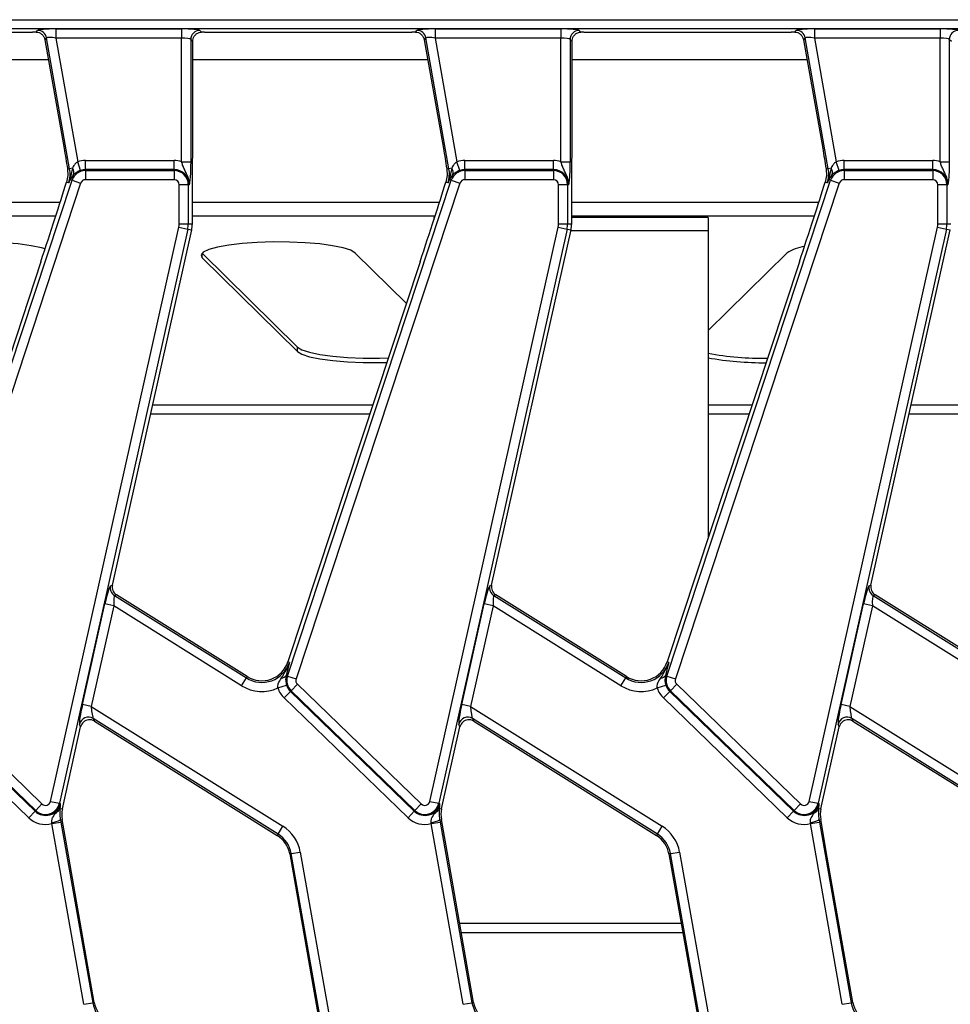
# Model space of a CAD drawing. Units: millimetres. Extents: x 6 to 419, y -29 to 291.
# Drawn here: x 79 to 100, y 48 to 69 of the extents above; entities that cross this region are included whole.
import ezdxf

# ---------------------------------------------------------------- set-up
doc = ezdxf.new("R2010")
doc.units = ezdxf.units.MM

msp = doc.modelspace()

# ---------------------------------------------------------------- linework, layer by layer
at = {"color": 7, "linetype": 'Continuous', "lineweight": 25}
for p, q in [((62.489072, 69.139921), (119.979124, 69.139921)), ((119.979124, 68.940682), (62.489072, 68.940682)), ((79.963149, 68.937632), (82.714339, 68.937632)), ((79.963149, 68.937632), (79.963149, 68.738393)), ((82.714339, 68.937632), (82.714339, 68.738393)), ((88.263149, 68.937632), (91.014339, 68.937632)), ((88.263149, 68.937632), (88.263149, 68.738393)), ((91.014339, 68.937632), (91.014339, 68.738393)), ((96.563149, 68.937632), (99.314339, 68.937632)), ((96.563149, 68.937632), (96.563149, 68.738393)), ((99.314339, 68.937632), (99.314339, 68.738393)), ((74.913894, 68.869167), (79.449878, 68.869167)), ((79.532895, 68.86843), (79.564157, 68.905687)), ((79.760369, 68.741046), (79.723852, 68.697526)), ((80.264902, 65.879697), (79.760369, 68.741046)), ((82.714339, 68.738393), (79.963149, 68.738393)), ((79.963149, 68.738393), (80.440453, 66.031471)), ((82.714339, 66.033889), (82.714339, 68.738393)), ((82.913578, 68.706448), (82.913578, 66.033889)), ((82.958183, 68.661843), (82.913578, 68.706448)), ((83.112817, 68.905687), (83.149789, 68.868714)), ((83.213894, 68.869167), (87.749878, 68.869167)), ((87.832895, 68.86843), (87.864157, 68.905687)), ((88.060369, 68.741046), (88.023852, 68.697526)), ((88.564902, 65.879697), (88.060369, 68.741046)), ((91.014339, 68.738393), (88.263149, 68.738393)), ((88.263149, 68.738393), (88.740453, 66.031471)), ((91.014339, 66.033889), (91.014339, 68.738393)), ((91.213578, 68.706448), (91.213578, 66.033889)), ((91.258183, 68.661843), (91.213578, 68.706448)), ((91.412817, 68.905687), (91.449789, 68.868714)), ((91.513894, 68.869167), (96.049878, 68.869167)), ((96.132895, 68.86843), (96.164157, 68.905687)), ((96.360369, 68.741046), (96.323852, 68.697526)), ((96.864902, 65.879697), (96.360369, 68.741046)), ((99.314339, 68.738393), (96.563149, 68.738393)), ((96.563149, 68.738393), (97.040453, 66.031471)), ((99.314339, 66.033889), (99.314339, 68.738393)), ((99.513578, 68.706448), (99.513578, 66.033889)), ((99.558183, 68.661843), (99.513578, 68.706448)), ((79.723852, 68.697526), (80.142443, 66.323576)), ((82.958183, 66.246314), (82.958183, 68.661843)), ((88.023852, 68.697526), (88.442443, 66.323576)), ((91.258183, 66.246314), (91.258183, 68.661843)), ((96.323852, 68.697526), (96.742443, 66.323576)), ((74.658183, 68.269167), (79.799383, 68.269167)), ((82.958183, 68.269167), (88.099383, 68.269167)), ((91.258183, 68.269167), (96.399383, 68.269167)), ((80.504828, 65.842918), (80.440453, 66.031471)), ((80.611948, 65.860701), (80.611948, 66.05994)), ((80.611948, 66.05994), (82.550098, 66.05994)), ((82.550098, 65.860701), (82.550098, 66.05994)), ((82.714339, 66.033889), (82.913578, 66.033889)), ((88.804828, 65.842918), (88.740453, 66.031471)), ((88.911948, 65.860701), (88.911948, 66.05994)), ((88.911948, 66.05994), (90.850098, 66.05994)), ((90.850098, 65.860701), (90.850098, 66.05994)), ((91.014339, 66.033889), (91.213578, 66.033889)), ((97.104828, 65.842918), (97.040453, 66.031471)), ((97.211948, 65.860701), (97.211948, 66.05994)), ((97.211948, 66.05994), (99.150098, 66.05994)), ((99.150098, 65.860701), (99.150098, 66.05994)), ((99.314339, 66.033889), (99.513578, 66.033889)), ((80.264902, 65.879697), (80.218, 65.871427)), ((80.218, 65.871427), (80.223536, 65.729878)), ((80.325413, 65.890367), (80.264902, 65.879697)), ((80.345383, 65.742092), (80.272865, 65.641307)), ((80.325413, 65.890367), (80.274342, 65.675933)), ((80.611948, 65.840153), (80.611948, 65.860701)), ((82.550098, 65.860701), (80.611948, 65.860701)), ((80.611948, 65.840153), (82.550098, 65.840153)), ((80.611948, 65.840153), (80.611948, 65.640914)), ((82.550098, 65.840153), (82.550098, 65.860701)), ((82.550098, 65.840153), (82.550098, 65.640914)), ((88.564902, 65.879697), (88.518, 65.871427)), ((88.518, 65.871427), (88.523536, 65.729878)), ((88.625413, 65.890367), (88.564902, 65.879697)), ((88.645383, 65.742092), (88.572865, 65.641307)), ((88.625413, 65.890367), (88.574342, 65.675933)), ((88.911948, 65.840153), (88.911948, 65.860701)), ((90.850098, 65.860701), (88.911948, 65.860701)), ((88.911948, 65.840153), (88.911948, 65.640914)), ((88.911948, 65.840153), (90.850098, 65.840153)), ((90.850098, 65.840153), (90.850098, 65.860701)), ((90.850098, 65.840153), (90.850098, 65.640914)), ((96.864902, 65.879697), (96.818, 65.871427)), ((96.818, 65.871427), (96.823536, 65.729878)), ((96.925413, 65.890367), (96.864902, 65.879697)), ((96.945383, 65.742092), (96.872865, 65.641307)), ((96.925413, 65.890367), (96.874342, 65.675933)), ((97.211948, 65.840153), (97.211948, 65.860701)), ((99.150098, 65.860701), (97.211948, 65.860701)), ((97.211948, 65.840153), (99.150098, 65.840153)), ((97.211948, 65.840153), (97.211948, 65.640914)), ((99.150098, 65.840153), (99.150098, 65.860701)), ((99.150098, 65.840153), (99.150098, 65.640914)), ((76.730778, 54.784017), (80.31669, 65.626814)), ((80.505852, 65.564254), (76.91994, 54.721458)), ((80.242381, 65.569304), (80.195843, 65.584695)), ((80.31669, 65.626814), (80.272865, 65.641307)), ((80.31669, 65.626814), (80.505852, 65.564254)), ((82.550098, 65.640914), (80.611948, 65.640914)), ((82.661846, 64.673355), (82.661846, 65.529167)), ((82.861084, 65.529167), (82.661846, 65.529167)), ((82.861084, 65.529167), (82.861084, 64.673355)), ((82.861084, 65.529167), (82.881632, 65.529167)), ((85.030778, 54.784017), (88.61669, 65.626814)), ((88.805852, 65.564254), (85.21994, 54.721458)), ((88.542381, 65.569304), (88.495843, 65.584695)), ((88.61669, 65.626814), (88.572865, 65.641307)), ((88.61669, 65.626814), (88.805852, 65.564254)), ((90.850098, 65.640914), (88.911948, 65.640914)), ((91.161084, 65.529167), (90.961846, 65.529167)), ((90.961846, 64.673355), (90.961846, 65.529167)), ((91.161084, 65.529167), (91.161084, 64.673355)), ((91.161084, 65.529167), (91.181632, 65.529167)), ((93.330778, 54.784017), (96.91669, 65.626814)), ((97.105852, 65.564254), (93.51994, 54.721458)), ((96.842381, 65.569304), (96.795843, 65.584695)), ((96.91669, 65.626814), (96.872865, 65.641307)), ((96.91669, 65.626814), (97.105852, 65.564254)), ((99.150098, 65.640914), (97.211948, 65.640914)), ((99.461084, 65.529167), (99.261846, 65.529167)), ((99.261846, 64.673355), (99.261846, 65.529167)), ((99.461084, 65.529167), (99.461084, 64.673355)), ((99.461084, 65.529167), (99.481632, 65.529167)), ((82.950098, 64.673355), (82.950098, 65.109388)), ((91.250098, 64.673355), (91.250098, 65.109388)), ((82.661846, 64.673355), (82.861084, 64.673355)), ((82.861084, 64.673355), (82.950098, 64.673355)), ((88.250849, 64.815243), (88.234098, 64.815243)), ((88.234098, 64.815243), (88.234098, 64.763401)), ((90.961846, 64.673355), (91.161084, 64.673355)), ((91.161084, 64.673355), (91.250098, 64.673355)), ((94.234098, 64.815243), (91.250098, 64.815243)), ((94.234098, 64.815243), (94.234098, 64.518771)), ((99.261846, 64.673355), (99.461084, 64.673355)), ((99.461084, 64.673355), (99.550098, 64.673355)), ((79.846465, 52.04365), (82.654338, 64.60535)), ((82.848778, 64.561887), (80.040906, 52.000188)), ((81.1993, 56.774493), (82.935648, 64.542469)), ((82.654338, 64.60535), (82.848778, 64.561887)), ((82.848778, 64.561887), (82.935648, 64.542469)), ((88.146465, 52.04365), (90.954338, 64.60535)), ((91.148778, 64.561887), (88.340906, 52.000188)), ((89.4993, 56.774493), (91.235648, 64.542469)), ((90.954338, 64.60535), (91.148778, 64.561887)), ((91.148778, 64.561887), (91.235648, 64.542469)), ((94.234098, 64.518771), (94.234098, 57.798896)), ((96.446465, 52.04365), (99.254338, 64.60535)), ((99.448778, 64.561887), (96.640906, 52.000188)), ((97.7993, 56.774493), (99.535648, 64.542469)), ((99.254338, 64.60535), (99.448778, 64.561887)), ((99.448778, 64.561887), (99.535648, 64.542469)), ((83.164894, 63.933764), (83.164894, 64.032245)), ((83.164894, 64.032245), (85.248673, 61.980124)), ((86.513241, 64.036287), (87.632411, 62.934119)), ((95.954956, 64.036287), (94.234098, 62.341573)), ((79.634309, 63.846976), (76.739269, 55.093184)), ((83.164894, 63.933764), (85.248673, 61.881643)), ((87.934309, 63.846976), (85.039269, 55.093184)), ((96.234309, 63.846976), (93.339269, 55.093184)), ((85.248673, 61.881643), (85.248673, 61.980124)), ((81.158018, 56.757224), (81.1993, 56.774493)), ((89.458018, 56.757224), (89.4993, 56.774493)), ((97.758018, 56.757224), (97.7993, 56.774493)), ((81.28816, 56.562066), (81.246878, 56.544797)), ((81.246878, 56.544797), (84.13231, 54.741779)), ((84.151663, 54.772751), (81.28816, 56.562066)), ((89.58816, 56.562066), (89.546878, 56.544797)), ((89.546878, 56.544797), (92.43231, 54.741779)), ((92.451663, 54.772751), (89.58816, 56.562066)), ((97.88816, 56.562066), (97.846878, 56.544797)), ((97.846878, 56.544797), (100.73231, 54.741779)), ((100.751663, 54.772751), (97.88816, 56.562066)), ((80.544875, 54.160623), (81.037138, 56.362882)), ((81.231579, 56.319419), (80.739316, 54.11716)), ((81.231579, 56.319419), (81.037138, 56.362882)), ((84.026729, 54.572815), (81.231579, 56.319419)), ((88.844875, 54.160623), (89.337138, 56.362882)), ((89.531579, 56.319419), (89.039316, 54.11716)), ((89.531579, 56.319419), (89.337138, 56.362882)), ((92.326729, 54.572815), (89.531579, 56.319419)), ((97.144875, 54.160623), (97.637138, 56.362882)), ((97.831579, 56.319419), (97.339316, 54.11716)), ((97.831579, 56.319419), (97.637138, 56.362882)), ((100.626729, 54.572815), (97.831579, 56.319419)), ((85.073943, 55.081717), (85.039269, 55.093184)), ((93.373943, 55.081717), (93.339269, 55.093184)), ((84.026729, 54.572815), (84.13231, 54.741779)), ((84.13231, 54.741779), (84.151663, 54.772751)), ((85.022814, 54.876248), (85.000923, 54.793891)), ((85.030778, 54.784017), (85.000923, 54.793891)), ((85.030778, 54.784017), (85.21994, 54.721458)), ((92.326729, 54.572815), (92.43231, 54.741779)), ((92.43231, 54.741779), (92.451663, 54.772751)), ((93.322814, 54.876248), (93.300923, 54.793891)), ((93.330778, 54.784017), (93.300923, 54.793891)), ((93.330778, 54.784017), (93.51994, 54.721458)), ((76.94841, 54.605985), (79.659783, 51.987643)), ((84.820949, 54.523254), (85.010546, 54.584483)), ((85.24841, 54.605985), (85.110007, 54.462665)), ((85.24841, 54.605985), (87.959783, 51.987643)), ((93.120949, 54.523254), (93.310546, 54.584483)), ((93.54841, 54.605985), (93.410007, 54.462665)), ((93.54841, 54.605985), (96.259783, 51.987643)), ((79.368703, 51.686221), (76.65733, 54.304564)), ((76.795733, 54.447884), (79.507106, 51.829542)), ((79.52138, 51.844322), (76.810007, 54.462665)), ((84.95733, 54.304564), (85.095733, 54.447884)), ((87.668703, 51.686221), (84.95733, 54.304564)), ((85.110007, 54.462665), (85.095733, 54.447884)), ((85.095733, 54.447884), (87.807106, 51.829542)), ((87.82138, 51.844322), (85.110007, 54.462665)), ((93.25733, 54.304564), (93.395733, 54.447884)), ((95.968703, 51.686221), (93.25733, 54.304564)), ((93.410007, 54.462665), (93.395733, 54.447884)), ((93.395733, 54.447884), (96.107106, 51.829542)), ((96.12138, 51.844322), (93.410007, 54.462665)), ((80.739316, 54.11716), (80.544875, 54.160623)), ((80.739316, 54.11716), (84.93155, 51.497561)), ((89.039316, 54.11716), (88.844875, 54.160623)), ((89.039316, 54.11716), (93.23155, 51.497561)), ((97.339316, 54.11716), (97.144875, 54.160623)), ((97.339316, 54.11716), (101.53155, 51.497561)), ((84.82597, 51.328597), (80.78146, 53.855887)), ((80.78146, 53.855887), (80.80585, 53.797583)), ((93.12597, 51.328597), (89.08146, 53.855887)), ((89.08146, 53.855887), (89.10585, 53.797583)), ((101.42597, 51.328597), (97.38146, 53.855887)), ((97.38146, 53.855887), (97.40585, 53.797583)), ((80.10497, 51.878741), (80.505829, 53.672081)), ((80.505829, 53.672081), (80.481439, 53.730385)), ((80.80585, 53.797583), (84.806617, 51.297626)), ((88.40497, 51.878741), (88.805829, 53.672081)), ((88.805829, 53.672081), (88.781439, 53.730385)), ((89.10585, 53.797583), (93.106617, 51.297626)), ((96.70497, 51.878741), (97.105829, 53.672081)), ((97.105829, 53.672081), (97.081439, 53.730385)), ((97.40585, 53.797583), (101.406617, 51.297626)), ((79.659783, 51.987643), (79.52138, 51.844322)), ((79.846465, 52.04365), (80.040906, 52.000188)), ((80.040906, 52.000188), (80.060959, 51.995705)), ((87.959783, 51.987643), (87.82138, 51.844322)), ((88.146465, 52.04365), (88.340906, 52.000188)), ((88.340906, 52.000188), (88.360959, 51.995705)), ((96.259783, 51.987643), (96.12138, 51.844322)), ((96.446465, 52.04365), (96.640906, 52.000188)), ((96.640906, 52.000188), (96.660959, 51.995705)), ((79.368703, 51.686221), (79.507106, 51.829542)), ((79.52138, 51.844322), (79.507106, 51.829542)), ((80.051523, 51.890688), (80.050302, 51.873827)), ((80.051523, 51.890688), (80.10497, 51.878741)), ((87.668703, 51.686221), (87.807106, 51.829542)), ((87.82138, 51.844322), (87.807106, 51.829542)), ((88.351523, 51.890688), (88.350302, 51.873827)), ((88.351523, 51.890688), (88.40497, 51.878741)), ((95.968703, 51.686221), (96.107106, 51.829542)), ((96.12138, 51.844322), (96.107106, 51.829542)), ((96.651523, 51.890688), (96.650302, 51.873827)), ((96.651523, 51.890688), (96.70497, 51.878741)), ((79.875766, 51.555604), (79.873615, 51.579728)), ((79.875766, 51.555604), (80.071978, 51.590202)), ((80.572469, 47.604408), (79.875766, 51.555604)), ((80.063424, 51.637281), (80.099635, 51.643666)), ((80.063424, 51.637281), (80.071978, 51.590202)), ((80.071978, 51.590202), (80.768681, 47.639005)), ((80.244334, 50.823037), (80.099635, 51.643666)), ((84.82597, 51.328597), (84.93155, 51.497561)), ((88.175766, 51.555604), (88.173615, 51.579728)), ((88.175766, 51.555604), (88.371978, 51.590202)), ((88.872469, 47.604408), (88.175766, 51.555604)), ((88.363424, 51.637281), (88.399635, 51.643666)), ((88.363424, 51.637281), (88.371978, 51.590202)), ((88.371978, 51.590202), (89.068681, 47.639005)), ((88.544334, 50.823037), (88.399635, 51.643666)), ((93.12597, 51.328597), (93.23155, 51.497561)), ((96.475766, 51.555604), (96.473615, 51.579728)), ((96.475766, 51.555604), (96.671978, 51.590202)), ((97.172469, 47.604408), (96.475766, 51.555604)), ((96.663424, 51.637281), (96.699635, 51.643666)), ((96.663424, 51.637281), (96.671978, 51.590202)), ((96.671978, 51.590202), (97.368681, 47.639005)), ((96.844334, 50.823037), (96.699635, 51.643666)), ((84.82597, 51.328597), (84.806617, 51.297626)), ((93.12597, 51.328597), (93.106617, 51.297626)), ((85.115515, 50.899328), (85.07955, 50.892986)), ((85.07955, 50.892986), (85.615423, 47.853897)), ((85.115515, 50.899328), (85.311727, 50.933925)), ((85.812218, 46.948131), (85.115515, 50.899328)), ((85.311727, 50.933925), (86.00843, 46.982729)), ((93.415515, 50.899328), (93.37955, 50.892986)), ((93.37955, 50.892986), (93.915423, 47.853897)), ((93.415515, 50.899328), (93.611727, 50.933925)), ((94.112218, 46.948131), (93.415515, 50.899328)), ((93.611727, 50.933925), (94.30843, 46.982729)), ((80.804647, 47.645347), (80.244334, 50.823037)), ((89.104647, 47.645347), (88.544334, 50.823037)), ((97.404647, 47.645347), (96.844334, 50.823037)), ((85.615423, 47.853897), (85.784561, 46.894667)), ((93.915423, 47.853897), (94.084561, 46.894667)), ((80.572469, 47.604408), (80.768681, 47.639005)), ((80.768681, 47.639005), (80.804647, 47.645347)), ((88.872469, 47.604408), (89.068681, 47.639005)), ((89.068681, 47.639005), (89.104647, 47.645347)), ((97.172469, 47.604408), (97.368681, 47.639005)), ((97.368681, 47.639005), (97.404647, 47.645347))]:
    msp.add_line(p, q, dxfattribs=at)
at = {"color": 8, "linetype": 'Continuous', "lineweight": 25}
for p, q in [((74.650348, 65.148709), (80.057952, 65.148709)), ((82.950348, 65.148709), (88.357952, 65.148709)), ((91.250348, 65.148709), (96.657952, 65.148709)), ((74.650098, 64.853266), (79.963118, 64.853266)), ((82.950098, 64.853266), (88.263118, 64.853266)), ((91.250098, 64.853266), (96.563118, 64.853266)), ((94.234098, 64.518771), (91.230351, 64.518771)), ((86.897381, 60.711595), (82.079346, 60.711595)), ((95.197381, 60.711595), (94.234098, 60.711595)), ((103.497381, 60.711595), (98.679346, 60.711595)), ((86.832242, 60.514634), (82.03532, 60.514634)), ((95.132242, 60.514634), (94.234098, 60.514634)), ((103.432242, 60.514634), (98.63532, 60.514634)), ((93.647618, 49.372694), (88.800069, 49.372694)), ((93.684128, 49.165639), (88.836578, 49.165639))]:
    msp.add_line(p, q, dxfattribs=at)
at = {"color": 7, "linetype": 'Continuous', "lineweight": 25, "flags": 128}
for points in [[(79.726891, 64.127838), (79.648431, 64.1501), (79.419987, 64.197376), (79.13993, 64.235371), (78.820502, 64.262425), (78.475662, 64.277355), (78.120482, 64.279508), (77.770484, 64.268792), (77.440966, 64.245673), (77.146329, 64.211163), (76.899449, 64.16677), (76.711118, 64.114434), (76.589565, 64.056441), (76.540103, 63.995328), (76.564894, 63.933764)], [(86.513241, 64.036287), (86.41528, 64.09561), (86.248431, 64.1501), (86.019987, 64.197376), (85.73993, 64.235371), (85.420502, 64.262425), (85.075662, 64.277355), (84.720482, 64.279508), (84.370484, 64.268792), (84.040966, 64.245673), (83.746329, 64.211163), (83.499449, 64.16677), (83.311118, 64.114434), (83.189565, 64.056441), (83.140103, 63.995328), (83.164894, 63.933764)], [(85.248673, 61.980124), (85.346633, 61.920801), (85.513482, 61.866311), (85.741926, 61.819035), (86.021983, 61.78104), (86.341411, 61.753986), (86.686251, 61.739056), (87.041432, 61.736903), (87.237923, 61.741298)], [(85.248673, 61.881643), (85.346633, 61.82232), (85.513482, 61.76783), (85.741926, 61.720554), (86.021983, 61.682559), (86.341411, 61.655506), (86.686251, 61.640576), (87.041432, 61.638422), (87.205016, 61.641798)]]:
    msp.add_lwpolyline(points, dxfattribs=at)
at = {"color": 7, "linetype": 'Continuous', "lineweight": 25}
for centre, radius, start, end in [((79.562718, 68.704732), 0.20096, 10.4104614, 89.5895386), ((83.114599, 68.704665), 0.20103, 90.5081258, 179.4918742), ((87.862718, 68.704732), 0.20096, 10.4104614, 89.5895386), ((91.414599, 68.704665), 0.20103, 90.5081258, 179.4918742), ((96.162718, 68.704732), 0.20096, 10.4104614, 89.5895386), ((99.714599, 68.704665), 0.20103, 90.5081258, 179.4918742), ((80.611948, 65.529167), 0.530773, 90, 108.8507665), ((82.550098, 65.529167), 0.530773, 71.9747235, 90), ((88.911948, 65.529167), 0.530773, 90, 108.8507665), ((90.850098, 65.529167), 0.530773, 71.9747235, 90), ((97.211948, 65.529167), 0.530773, 90, 108.8507665), ((99.150098, 65.529167), 0.530773, 71.9747235, 90), ((79.638052, 65.769167), 0.63652, 341.7, 10), ((80.611948, 65.529167), 0.310986, 90, 161.7), ((80.211649, 65.799562), 0.14556, 336.7451423, 38.5965778), ((80.611948, 65.529167), 0.331534, 90, 108.8507665), ((82.550098, 65.529167), 0.331534, 0, 90), ((82.550098, 65.529167), 0.310986, 0, 90), ((87.938052, 65.769167), 0.63652, 341.7, 10), ((88.911948, 65.529167), 0.310986, 90, 161.7), ((88.511649, 65.799562), 0.14556, 336.7451423, 38.5965778), ((88.911948, 65.529167), 0.331534, 90, 108.8507665), ((90.850098, 65.529167), 0.331534, 0, 90), ((90.850098, 65.529167), 0.310986, 0, 90), ((96.238052, 65.769167), 0.63652, 341.7, 10), ((97.211948, 65.529167), 0.310986, 90, 161.7), ((96.811649, 65.799562), 0.14556, 336.7451423, 38.5965778), ((97.211948, 65.529167), 0.331534, 90, 108.8507665), ((99.150098, 65.529167), 0.331534, 0, 90), ((99.150098, 65.529167), 0.310986, 0, 90), ((80.175782, 65.662793), 0.099432, 347.5212457, 7.5943069), ((80.611948, 65.529167), 0.111747, 90, 161.7), ((82.550098, 65.529167), 0.111747, 0, 90), ((88.475782, 65.662793), 0.099432, 347.5212457, 7.5943069), ((88.911948, 65.529167), 0.111747, 90, 161.7), ((90.850098, 65.529167), 0.111747, 0, 90), ((96.775782, 65.662793), 0.099432, 347.5212457, 7.5943069), ((97.211948, 65.529167), 0.111747, 90, 161.7), ((99.150098, 65.529167), 0.111747, 0, 90), ((82.350098, 64.673355), 0.311747, 347.4, 0), ((82.350098, 64.673355), 0.510986, 347.4, 0), ((82.350098, 64.673355), 0.6, 347.4, 0), ((90.650098, 64.673355), 0.311747, 347.4, 0), ((90.650098, 64.673355), 0.510986, 347.4, 0), ((90.650098, 64.673355), 0.6, 347.4, 0), ((98.950098, 64.673355), 0.311747, 347.4, 0), ((98.950098, 64.673355), 0.510986, 347.4, 0), ((96.470329, 63.227862), 0.958728, 97.6071513, 122.5176299), ((95.447204, 68.609242), 6.873631, 259.8348006, 270.7421273), ((95.441236, 68.467597), 6.830091, 259.8201702, 270.5239243), ((81.354342, 56.714549), 0.200908, 167.7364076, 237.6635924), ((89.654342, 56.714549), 0.200908, 167.7364076, 237.6635924), ((97.954342, 56.714549), 0.200908, 167.7364076, 237.6635924), ((84.469614, 55.281579), 0.63652, 238, 341.7), ((84.469614, 55.281579), 0.6, 238, 341.7), ((92.769614, 55.281579), 0.63652, 238, 341.7), ((92.769614, 55.281579), 0.6, 238, 341.7), ((84.904339, 54.86116), 0.117701, 269.1959696, 325.1433591), ((85.326036, 54.68637), 0.310986, 161.7, 226), ((85.326036, 54.68637), 0.111747, 161.7, 226), ((93.204339, 54.86116), 0.117701, 269.1959696, 325.1433591), ((93.626036, 54.68637), 0.310986, 161.7, 226), ((93.626036, 54.68637), 0.111747, 161.7, 226), ((84.469614, 55.281579), 0.835759, 238, 294.8584259), ((85.326036, 54.68637), 0.530773, 197.8976707, 226), ((85.326036, 54.68637), 0.331534, 197.8976707, 226), ((92.769614, 55.281579), 0.835759, 238, 294.8584259), ((93.626036, 54.68637), 0.530773, 197.8976707, 226), ((93.626036, 54.68637), 0.331534, 197.8976707, 226), ((80.677199, 53.683769), 0.201234, 58.7944906, 166.6055094), ((88.977199, 53.683769), 0.201234, 58.7944906, 166.6055094), ((97.277199, 53.683769), 0.201234, 58.7944906, 166.6055094), ((79.737409, 52.068027), 0.331534, 226, 347.4), ((79.737409, 52.068027), 0.310986, 226, 347.4), ((79.737409, 52.068027), 0.111747, 226, 347.4), ((88.037409, 52.068027), 0.331534, 226, 347.4), ((88.037409, 52.068027), 0.310986, 226, 347.4), ((88.037409, 52.068027), 0.111747, 226, 347.4), ((96.337409, 52.068027), 0.331534, 226, 347.4), ((96.337409, 52.068027), 0.310986, 226, 347.4), ((96.337409, 52.068027), 0.111747, 226, 347.4), ((79.737409, 52.068027), 0.530773, 226, 285.109902), ((79.909903, 51.938051), 0.14933, 295.4667483, 341.5082729), ((80.69052, 51.747855), 0.6, 167.4, 190), ((88.037409, 52.068027), 0.530773, 226, 285.109902), ((88.209903, 51.938051), 0.14933, 295.4667483, 341.5082729), ((88.99052, 51.747855), 0.6, 167.4, 190), ((96.337409, 52.068027), 0.530773, 226, 285.109902), ((96.509903, 51.938051), 0.14933, 295.4667483, 341.5082729), ((97.29052, 51.747855), 0.6, 167.4, 190), ((79.819737, 52.099179), 0.522238, 275.9215887, 297.8151014), ((84.488665, 50.788797), 0.835759, 10, 58), ((88.119737, 52.099179), 0.522238, 275.9215887, 297.8151014), ((92.788665, 50.788797), 0.835759, 10, 58), ((96.419737, 52.099179), 0.522238, 275.9215887, 297.8151014), ((84.488665, 50.788797), 0.6, 10, 58), ((84.488665, 50.788797), 0.63652, 10, 58), ((92.788665, 50.788797), 0.6, 10, 58), ((92.788665, 50.788797), 0.63652, 10, 58), ((81.395531, 47.749536), 0.63652, 190, 238), ((81.395531, 47.749536), 0.6, 190, 238), ((89.695531, 47.749536), 0.63652, 190, 238), ((89.695531, 47.749536), 0.6, 190, 238), ((97.995531, 47.749536), 0.63652, 190, 238), ((97.995531, 47.749536), 0.6, 190, 238)]:
    msp.add_arc(centre, radius, start, end, dxfattribs=at)
for centre, major_axis, ratio, start_param, end_param in [((79.96932, 68.902637), (0.406218, -0.000536), 0.086139484, 1.586100975, 3.069630839), ((82.714339, 68.902637), (0.4, 0), 0.087488664, 0.087266463, 1.570796327), ((88.26932, 68.902637), (0.406218, -0.000536), 0.086139484, 1.586100975, 3.069630839), ((91.014339, 68.902637), (0.4, 0), 0.087488664, 0.087266463, 1.570796327), ((96.56932, 68.902637), (0.406218, -0.000536), 0.086139484, 1.586100975, 3.069630839), ((99.314339, 68.902637), (0.4, 0), 0.087488664, 0.087266463, 1.570796327), ((79.456049, 68.834171), (0.406218, -0.000536), 0.086139484, 1.380587721, 1.586100975), ((79.96932, 68.703398), (0.20922, -0.03667), 0.15752232, 1.627884625, 3.111414489), ((82.714339, 68.703398), (0.2, 0), 0.174977327, 0.087266463, 1.570796327), ((83.213894, 68.834171), (0.4, 0), 0.087488664, 1.570796327, 1.731751849), ((87.756049, 68.834171), (0.406218, -0.000536), 0.086139484, 1.380587721, 1.586100975), ((88.26932, 68.703398), (0.20922, -0.03667), 0.15752232, 1.627884625, 3.111414489), ((91.014339, 68.703398), (0.2, 0), 0.174977327, 0.087266463, 1.570796327), ((91.513894, 68.834171), (0.4, 0), 0.087488664, 1.570796327, 1.731751849), ((96.056049, 68.834171), (0.406218, -0.000536), 0.086139484, 1.380587721, 1.586100975), ((96.56932, 68.703398), (0.20922, -0.03667), 0.15752232, 1.627884625, 3.111414489), ((99.314339, 68.703398), (0.2, 0), 0.174977327, 0.087266463, 1.570796327), ((79.663085, 64.045439), (0.719536, 2.185243), 0.015154936, 4.626435125, 5.498925101), ((87.963085, 64.045439), (0.719536, 2.185243), 0.015154936, 4.626435125, 5.498925101), ((96.263085, 64.045439), (0.719536, 2.185243), 0.015154936, 4.626435125, 5.498925101), ((81.068603, 56.343221), (0.09155, 0.414263), 0.082451182, 0.058015394, 1.541545258), ((81.395464, 56.731751), (0.185565, 0.077623), 0.9943033, 2.52818317, 3.755002137), ((89.368603, 56.343221), (0.09155, 0.414263), 0.082451182, 0.058015394, 1.541545258), ((89.695464, 56.731751), (0.185565, 0.077623), 0.9943033, 2.52818317, 3.755002137), ((97.668603, 56.343221), (0.09155, 0.414263), 0.082451182, 0.058015394, 1.541545258), ((97.995464, 56.731751), (0.185565, 0.077623), 0.9943033, 2.52818317, 3.755002137), ((81.263043, 56.299758), (-0.016201, 0.245037), 0.123046528, 6.281995742, 7.765525607), ((89.563043, 56.299758), (-0.016201, 0.245037), 0.123046528, 6.281995742, 7.765525607), ((97.863043, 56.299758), (-0.016201, 0.245037), 0.123046528, 6.281995742, 7.765525607), ((80.576339, 54.140962), (0.09155, 0.414263), 0.082451182, 1.541545258, 3.025075123), ((80.77078, 54.097499), (-0.016201, 0.245037), 0.123046528, 1.482340299, 2.965870164), ((88.876339, 54.140962), (0.09155, 0.414263), 0.082451182, 1.541545258, 3.025075123), ((89.07078, 54.097499), (-0.016201, 0.245037), 0.123046528, 1.482340299, 2.965870164), ((97.176339, 54.140962), (0.09155, 0.414263), 0.082451182, 1.541545258, 3.025075123), ((97.37078, 54.097499), (-0.016201, 0.245037), 0.123046528, 1.482340299, 2.965870164), ((80.701288, 53.626184), (-0.078061, 0.18661), 0.988732103, 5.989864037, 7.232526206), ((80.701288, 53.626184), (-0.078061, 0.18661), 0.988732103, 5.333844408, 5.989864037), ((89.001288, 53.626184), (-0.078061, 0.18661), 0.988732103, 5.989864037, 7.232526206), ((89.001288, 53.626184), (-0.078061, 0.18661), 0.988732103, 5.333844408, 5.989864037), ((97.301288, 53.626184), (-0.078061, 0.18661), 0.988732103, 5.989864037, 7.232526206), ((97.301288, 53.626184), (-0.078061, 0.18661), 0.988732103, 5.333844408, 5.989864037)]:
    msp.add_ellipse(centre, major_axis=major_axis, ratio=ratio, start_param=start_param, end_param=end_param, dxfattribs=at)
for points, knots in [([(79.532895, 68.86843), (79.554417, 68.865814), (79.597377, 68.860591), (79.653542, 68.826267), (79.698477, 68.775291), (79.718329, 68.726804), (79.723361, 68.700129), (79.723852, 68.697526)], [0, 0, 0, 0, 0.2317076313, 0.4625002601, 0.7156973401, 0.9722542351, 1, 1, 1, 1]), ([(82.958183, 68.661843), (82.960005, 68.682901), (82.963638, 68.724903), (82.991093, 68.782574), (83.034675, 68.831723), (83.09117, 68.863095), (83.133104, 68.867115), (83.149789, 68.868714)], [0, 0, 0, 0, 0.193910307, 0.386781319, 0.605358626, 0.84297633, 1, 1, 1, 1]), ([(87.832895, 68.86843), (87.854417, 68.865814), (87.897377, 68.860591), (87.953542, 68.826267), (87.998477, 68.775291), (88.018329, 68.726804), (88.023361, 68.700129), (88.023852, 68.697526)], [0, 0, 0, 0, 0.231707631, 0.46250026, 0.71569734, 0.972254235, 1, 1, 1, 1]), ([(91.258183, 68.661843), (91.260005, 68.682901), (91.263638, 68.724903), (91.291093, 68.782574), (91.334675, 68.831723), (91.39117, 68.863095), (91.433104, 68.867115), (91.449789, 68.868714)], [0, 0, 0, 0, 0.193910307, 0.386781319, 0.605358626, 0.84297633, 1, 1, 1, 1]), ([(96.132895, 68.86843), (96.154417, 68.865814), (96.197377, 68.860591), (96.253542, 68.826267), (96.298477, 68.775291), (96.318329, 68.726804), (96.323361, 68.700129), (96.323852, 68.697526)], [0, 0, 0, 0, 0.231707631, 0.46250026, 0.71569734, 0.972254235, 1, 1, 1, 1]), ([(80.142443, 66.323576), (80.168027, 66.17579), (80.194378, 66.023571), (80.217332, 65.875732), (80.218, 65.871427)], [0, 0, 0, 0, 0.970878141, 1, 1, 1, 1]), ([(82.950098, 65.109388), (82.950918, 65.242747), (82.953251, 65.622053), (82.956243, 66.000756), (82.958183, 66.246314)], [0, 0, 0, 0, 0.351584525, 1, 1, 1, 1]), ([(88.442443, 66.323576), (88.468027, 66.17579), (88.494378, 66.023571), (88.517332, 65.875732), (88.518, 65.871427)], [0, 0, 0, 0, 0.970878141, 1, 1, 1, 1]), ([(91.250098, 65.109388), (91.250918, 65.242747), (91.253251, 65.622053), (91.256243, 66.000756), (91.258183, 66.246314)], [0, 0, 0, 0, 0.351584525, 1, 1, 1, 1]), ([(96.742443, 66.323576), (96.768027, 66.17579), (96.794378, 66.023571), (96.817332, 65.875732), (96.818, 65.871427)], [0, 0, 0, 0, 0.970878141, 1, 1, 1, 1]), ([(80.440453, 66.031471), (80.433025, 66.027166), (80.404817, 66.010819), (80.360366, 65.962989), (80.338161, 65.916854), (80.325413, 65.890367)], [0, 0, 0, 0, 0.1321167269, 0.5017149941, 1, 1, 1, 1]), ([(82.881632, 65.529167), (82.881648, 65.529709), (82.882142, 65.546828), (82.881009, 65.579808), (82.872107, 65.640396), (82.842345, 65.740011), (82.78539, 65.842512), (82.738657, 65.949469), (82.7217, 66.008335), (82.714339, 66.033889)], [0, 0, 0, 0, 0.003030181, 0.095603522, 0.183801966, 0.345602674, 0.67731499, 0.859921889, 1, 1, 1, 1]), ([(82.913578, 66.033889), (82.913226, 65.989014), (82.912474, 65.893267), (82.905756, 65.743314), (82.896523, 65.639188), (82.888685, 65.577878), (82.884762, 65.550089), (82.882723, 65.536383), (82.881677, 65.529464), (82.881632, 65.529167)], [0, 0, 0, 0, 0.205104413, 0.437613738, 0.754732153, 0.875722296, 0.936476565, 0.997265981, 1, 1, 1, 1]), ([(88.740453, 66.031471), (88.733025, 66.027166), (88.704817, 66.010819), (88.660366, 65.962989), (88.638161, 65.916854), (88.625413, 65.890367)], [0, 0, 0, 0, 0.132116727, 0.501714994, 1, 1, 1, 1]), ([(91.181632, 65.529167), (91.181648, 65.529709), (91.182142, 65.546828), (91.181009, 65.579808), (91.172107, 65.640396), (91.142345, 65.740011), (91.08539, 65.842512), (91.038657, 65.949469), (91.0217, 66.008335), (91.014339, 66.033889)], [0, 0, 0, 0, 0.003030181, 0.095603522, 0.183801966, 0.345602674, 0.67731499, 0.859921889, 1, 1, 1, 1]), ([(91.213578, 66.033889), (91.213226, 65.989014), (91.212474, 65.893267), (91.205756, 65.743314), (91.196523, 65.639188), (91.188685, 65.577878), (91.184762, 65.550089), (91.182723, 65.536383), (91.181677, 65.529464), (91.181632, 65.529167)], [0, 0, 0, 0, 0.205104413, 0.437613738, 0.754732153, 0.875722296, 0.936476565, 0.997265981, 1, 1, 1, 1]), ([(97.040453, 66.031471), (97.033025, 66.027166), (97.004817, 66.010819), (96.960366, 65.962989), (96.938161, 65.916854), (96.925413, 65.890367)], [0, 0, 0, 0, 0.132116727, 0.501714994, 1, 1, 1, 1]), ([(99.481632, 65.529167), (99.481648, 65.529709), (99.482142, 65.546828), (99.481009, 65.579808), (99.472107, 65.640396), (99.442345, 65.740011), (99.38539, 65.842512), (99.338657, 65.949469), (99.3217, 66.008335), (99.314339, 66.033889)], [0, 0, 0, 0, 0.003030181, 0.095603522, 0.183801966, 0.345602674, 0.67731499, 0.859921889, 1, 1, 1, 1]), ([(99.513578, 66.033889), (99.513226, 65.989014), (99.512474, 65.893267), (99.505756, 65.743314), (99.496523, 65.639188), (99.488685, 65.577878), (99.484762, 65.550089), (99.482723, 65.536383), (99.481677, 65.529464), (99.481632, 65.529167)], [0, 0, 0, 0, 0.2051044127, 0.437613738, 0.7547321528, 0.875722296, 0.9364765646, 0.997265981, 1, 1, 1, 1]), ([(80.223536, 65.729878), (80.216932, 65.680485), (80.210321, 65.631032), (80.19586, 65.58475), (80.195843, 65.584695)], [0, 0, 0, 0, 0.998798099, 1, 1, 1, 1]), ([(80.504828, 65.842918), (80.495259, 65.839403), (80.461695, 65.827073), (80.43038, 65.809423), (80.384444, 65.778866), (80.364405, 65.76), (80.345383, 65.742092)], [0, 0, 0, 0, 0.135283506, 0.474508148, 0.501177172, 1, 1, 1, 1]), ([(88.523536, 65.729878), (88.516932, 65.680485), (88.510321, 65.631032), (88.49586, 65.58475), (88.495843, 65.584695)], [0, 0, 0, 0, 0.9987980989, 1, 1, 1, 1]), ([(88.804828, 65.842918), (88.795259, 65.839403), (88.761695, 65.827073), (88.73038, 65.809423), (88.684444, 65.778866), (88.664405, 65.76), (88.645383, 65.742092)], [0, 0, 0, 0, 0.135283506, 0.474508148, 0.501177172, 1, 1, 1, 1]), ([(96.823536, 65.729878), (96.816932, 65.680485), (96.810321, 65.631032), (96.79586, 65.58475), (96.795843, 65.584695)], [0, 0, 0, 0, 0.998798099, 1, 1, 1, 1]), ([(97.104828, 65.842918), (97.095259, 65.839403), (97.061695, 65.827073), (97.03038, 65.809423), (96.984444, 65.778866), (96.964405, 65.76), (96.945383, 65.742092)], [0, 0, 0, 0, 0.135283506, 0.474508148, 0.501177172, 1, 1, 1, 1]), ([(80.274342, 65.675933), (80.264895, 65.640753), (80.255257, 65.604867), (80.242629, 65.56999), (80.242381, 65.569304)], [0, 0, 0, 0, 0.980318984, 1, 1, 1, 1]), ([(80.272865, 65.641307), (80.26285, 65.617588), (80.252656, 65.593445), (80.242558, 65.569721), (80.242381, 65.569304)], [0, 0, 0, 0, 0.982414867, 1, 1, 1, 1]), ([(88.574342, 65.675933), (88.564895, 65.640753), (88.555257, 65.604867), (88.542629, 65.56999), (88.542381, 65.569304)], [0, 0, 0, 0, 0.980318984, 1, 1, 1, 1]), ([(88.572865, 65.641307), (88.56285, 65.617588), (88.552656, 65.593445), (88.542558, 65.569721), (88.542381, 65.569304)], [0, 0, 0, 0, 0.982414867, 1, 1, 1, 1]), ([(96.874342, 65.675933), (96.864895, 65.640753), (96.855257, 65.604867), (96.842629, 65.56999), (96.842381, 65.569304)], [0, 0, 0, 0, 0.980318984, 1, 1, 1, 1]), ([(96.872865, 65.641307), (96.86285, 65.617588), (96.852656, 65.593445), (96.842558, 65.569721), (96.842381, 65.569304)], [0, 0, 0, 0, 0.982414867, 1, 1, 1, 1]), ([(84.902688, 54.74347), (84.969905, 54.85156), (85.037514, 54.96028), (85.073733, 55.081018), (85.073943, 55.081717)], [0, 0, 0, 0, 0.994208422, 1, 1, 1, 1]), ([(85.073943, 55.081717), (85.073837, 55.081276), (85.057996, 55.015516), (85.040346, 54.945648), (85.022814, 54.876248)], [0, 0, 0, 0, 0.006702696, 1, 1, 1, 1]), ([(93.202688, 54.74347), (93.269905, 54.85156), (93.337514, 54.96028), (93.373733, 55.081018), (93.373943, 55.081717)], [0, 0, 0, 0, 0.994208422, 1, 1, 1, 1]), ([(93.373943, 55.081717), (93.373837, 55.081276), (93.357996, 55.015516), (93.340346, 54.945648), (93.322814, 54.876248)], [0, 0, 0, 0, 0.006702696, 1, 1, 1, 1]), ([(84.820949, 54.523254), (84.819953, 54.529684), (84.815874, 54.556024), (84.820593, 54.586432), (84.842475, 54.656963), (84.873606, 54.701689), (84.902688, 54.74347)], [0, 0, 0, 0, 0.078148247, 0.320136951, 0.364904777, 1, 1, 1, 1]), ([(85.000923, 54.793891), (84.995119, 54.75882), (84.986926, 54.709321), (84.996334, 54.639297), (85.003991, 54.606006), (85.008258, 54.591994), (85.010546, 54.584483)], [0, 0, 0, 0, 0.58495568, 0.825625811, 0.906525842, 1, 1, 1, 1]), ([(93.120949, 54.523254), (93.119953, 54.529684), (93.115874, 54.556024), (93.120593, 54.586432), (93.142475, 54.656963), (93.173606, 54.701689), (93.202688, 54.74347)], [0, 0, 0, 0, 0.078148247, 0.320136951, 0.364904777, 1, 1, 1, 1]), ([(93.300923, 54.793891), (93.295119, 54.75882), (93.286926, 54.709321), (93.296334, 54.639297), (93.303991, 54.606006), (93.308258, 54.591994), (93.310546, 54.584483)], [0, 0, 0, 0, 0.58495568, 0.825625811, 0.906525842, 1, 1, 1, 1]), ([(79.974113, 51.80323), (79.992043, 51.830399), (80.019996, 51.872753), (80.046901, 51.938315), (80.057051, 51.975497), (80.060856, 51.995172), (80.060959, 51.995705)], [0, 0, 0, 0, 0.461486166, 0.719410653, 0.992399677, 1, 1, 1, 1]), ([(80.060959, 51.995705), (80.060938, 51.995405), (80.060364, 51.987213), (80.059166, 51.970871), (80.056496, 51.937736), (80.053509, 51.90948), (80.051523, 51.890688)], [0, 0, 0, 0, 0.009467611, 0.25815928, 0.506618973, 1, 1, 1, 1]), ([(88.274113, 51.80323), (88.292043, 51.830399), (88.319996, 51.872753), (88.346901, 51.938315), (88.357051, 51.975497), (88.360856, 51.995172), (88.360959, 51.995705)], [0, 0, 0, 0, 0.461486166, 0.719410653, 0.992399677, 1, 1, 1, 1]), ([(88.360959, 51.995705), (88.360938, 51.995405), (88.360364, 51.987213), (88.359166, 51.970871), (88.356496, 51.937736), (88.353509, 51.90948), (88.351523, 51.890688)], [0, 0, 0, 0, 0.009467611, 0.25815928, 0.506618973, 1, 1, 1, 1]), ([(96.574113, 51.80323), (96.592043, 51.830399), (96.619996, 51.872753), (96.646901, 51.938315), (96.657051, 51.975497), (96.660856, 51.995172), (96.660959, 51.995705)], [0, 0, 0, 0, 0.4614861658, 0.7194106529, 0.9923996771, 1, 1, 1, 1]), ([(96.660959, 51.995705), (96.660938, 51.995405), (96.660364, 51.987213), (96.659166, 51.970871), (96.656496, 51.937736), (96.653509, 51.90948), (96.651523, 51.890688)], [0, 0, 0, 0, 0.0094676107, 0.2581592799, 0.5066189731, 1, 1, 1, 1]), ([(79.873615, 51.579728), (79.873128, 51.590609), (79.871471, 51.627669), (79.898198, 51.708827), (79.943691, 51.765399), (79.974113, 51.80323)], [0, 0, 0, 0, 0.1210288057, 0.4122050287, 1, 1, 1, 1]), ([(80.050302, 51.873827), (80.048946, 51.845075), (80.046526, 51.793779), (80.051745, 51.705267), (80.06069, 51.653197), (80.063424, 51.637281)], [0, 0, 0, 0, 0.469653724, 0.837901619, 1, 1, 1, 1]), ([(88.173615, 51.579728), (88.173128, 51.590609), (88.171471, 51.627669), (88.198198, 51.708827), (88.243691, 51.765399), (88.274113, 51.80323)], [0, 0, 0, 0, 0.1210288057, 0.4122050287, 1, 1, 1, 1]), ([(88.350302, 51.873827), (88.348946, 51.845075), (88.346526, 51.793779), (88.351745, 51.705267), (88.36069, 51.653197), (88.363424, 51.637281)], [0, 0, 0, 0, 0.469653724, 0.837901619, 1, 1, 1, 1]), ([(96.473615, 51.579728), (96.473128, 51.590609), (96.471471, 51.627669), (96.498198, 51.708827), (96.543691, 51.765399), (96.574113, 51.80323)], [0, 0, 0, 0, 0.1210288057, 0.4122050287, 1, 1, 1, 1]), ([(96.650302, 51.873827), (96.648946, 51.845075), (96.646526, 51.793779), (96.651745, 51.705267), (96.66069, 51.653197), (96.663424, 51.637281)], [0, 0, 0, 0, 0.469653724, 0.837901619, 1, 1, 1, 1])]:
    msp.add_open_spline(points, degree=3, knots=knots, dxfattribs=at)

doc.saveas('drawing.dxf')
